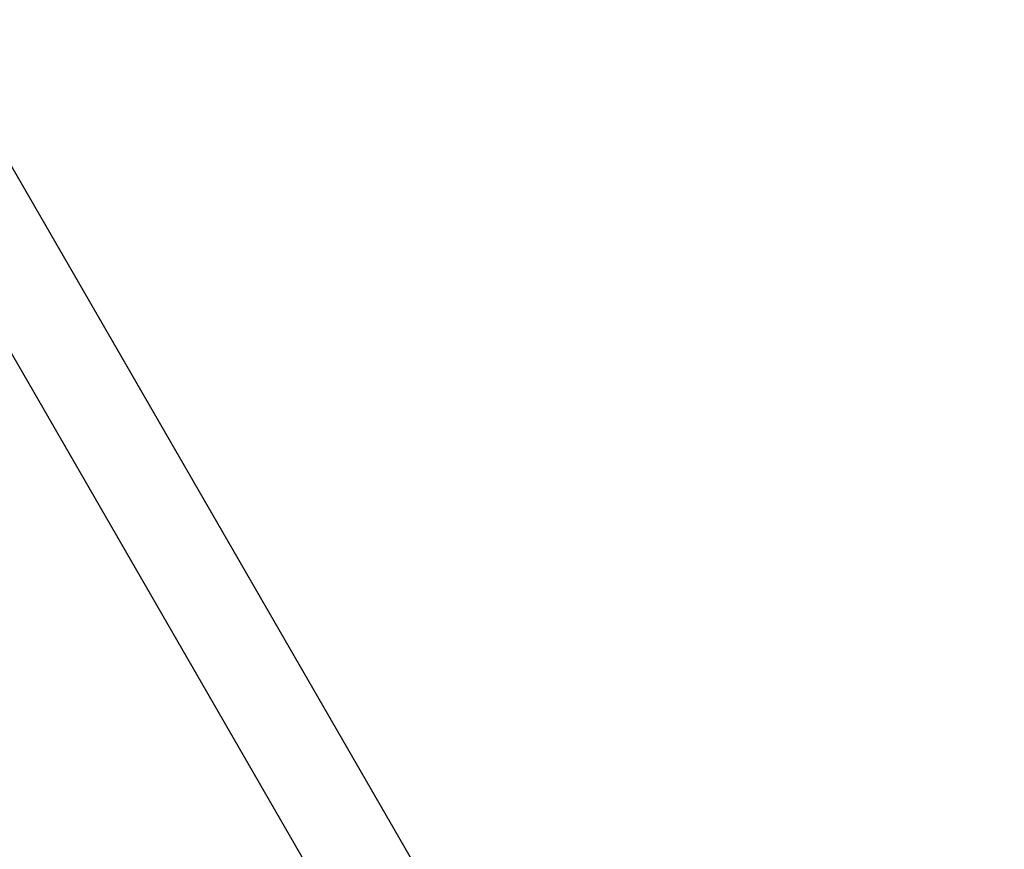
# Model space of a CAD drawing. Units: millimetres. Extents: x 2474 to 13842, y 1073 to 9099.
# Drawn here: x 9457 to 9901, y 4410 to 4785 of the extents above; entities that cross this region are included whole.
import ezdxf

# ---------------------------------------------------------------- set-up
doc = ezdxf.new("R2010")
doc.units = ezdxf.units.MM
doc.header["$PDSIZE"] = -1
doc.dimstyles.new('ISO-25', dxfattribs={"dimtxt": 100, "dimasz": 100, "dimexe": 1.25, "dimexo": 0.625, "dimgap": 20, "dimtad": 1, "dimdec": 0, "dimtxsty": 'Standard', "dimblk": 'OBLIQUE', "dimcen": 2.5, "dimadec": 0, "dimazin": 0, "dimtfac": 1, "dimtdec": 0, "dimtmove": 0, "dimatfit": 3, "dimfxl": 1, "dimarcsym": 0})

# ---------------------------------------------------------------- blocks, each defined once
blk = doc.blocks.new('_Oblique')
at = {"color": 0, "linetype": 'ByBlock', "lineweight": -2}
blk.add_line((-0.5, -0.5), (0.5, 0.5), dxfattribs=at)
blk = doc.blocks.new('*D3')
at = {"color": 0, "lineweight": -2, "transparency": 16777216}
for p, q in [((3197.24, 5073.9), (3197.24, 1121.53)), ((13197.24, 5073.9), (13197.24, 1121.53)), ((3197.24, 1122.78), (13197.24, 1122.78))]:
    blk.add_line(p, q, dxfattribs=at)
at = {"layer": 'Defpoints', "color": 0, "transparency": 16777216}
for p in [(3197.24, 5074.53), (13197.24, 5074.53), (13197.24, 1122.78)]:
    blk.add_point(p, dxfattribs=at)
at = {"color": 0, "lineweight": -2, "transparency": 16777216, "xscale": 100, "yscale": 100, "zscale": 100, "rotation": 180}
blk.add_blockref('_Oblique', (3197.24, 1122.78), dxfattribs=at)
at = {"color": 0, "lineweight": -2, "transparency": 16777216, "xscale": 100, "yscale": 100, "zscale": 100}
blk.add_blockref('_Oblique', (13197.24, 1122.78), dxfattribs=at)
at = {"color": 0, "transparency": 16777216, "insert": (8197.24, 1192.78), "char_height": 100, "attachment_point": 5}
blk.add_mtext('10000', dxfattribs=at)
blk = doc.blocks.new('*D9')
at = {"color": 0, "lineweight": -2, "transparency": 16777216}
for p, q in [((8205.98, 6932.48), (13793.4, 6932.48)), ((13792.15, 4165.62), (13792.15, 6932.48)), ((9710.55, 4165.62), (13793.4, 4165.62))]:
    blk.add_line(p, q, dxfattribs=at)
at = {"layer": 'Defpoints', "color": 0, "transparency": 16777216}
for p in [(8205.36, 6932.48), (13792.15, 6932.48), (9709.92, 4165.62)]:
    blk.add_point(p, dxfattribs=at)
at = {"color": 0, "lineweight": -2, "transparency": 16777216, "xscale": 100, "yscale": 100, "zscale": 100}
for p, rotation in [((13792.15, 6932.48), 90), ((13792.15, 4165.62), 270)]:
    blk.add_blockref('_Oblique', p, dxfattribs=dict(at, rotation=rotation))
at = {"color": 0, "transparency": 16777216, "insert": (13722.15, 5549.05), "char_height": 100, "attachment_point": 5, "rotation": 90}
blk.add_mtext('2767', dxfattribs=at)

msp = doc.modelspace()

# ---------------------------------------------------------------- linework, layer by layer
at = {"color": 7, "linetype": 'Continuous', "lineweight": 30}
for p, q in [((9666.7, 4348.59), (8269.7, 6768.27)), ((8233.07, 6747.12), (9630.07, 4327.44))]:
    msp.add_line(p, q, dxfattribs=at)

# ---------------------------------------------------------------- dimensions: what is measured, and where the dimension line sits
dim = msp.add_linear_dim(base=(13792.15, 6932.48), p1=(9709.92, 4165.62), p2=(8205.36, 6932.48), angle=90, dimstyle='ISO-25')
dim.commit()
dim.dimension.update_dxf_attribs({"geometry": '*D9', "text_midpoint": (13722.15, 5549.05)})
dim = msp.add_linear_dim(base=(13197.24, 1122.78), p1=(3197.24, 5074.53), p2=(13197.24, 5074.53), dimstyle='ISO-25')
dim.commit()
dim.dimension.update_dxf_attribs({"geometry": '*D3', "text_midpoint": (8197.24, 1122.78), "dimtype": 160})

doc.saveas('drawing.dxf')
